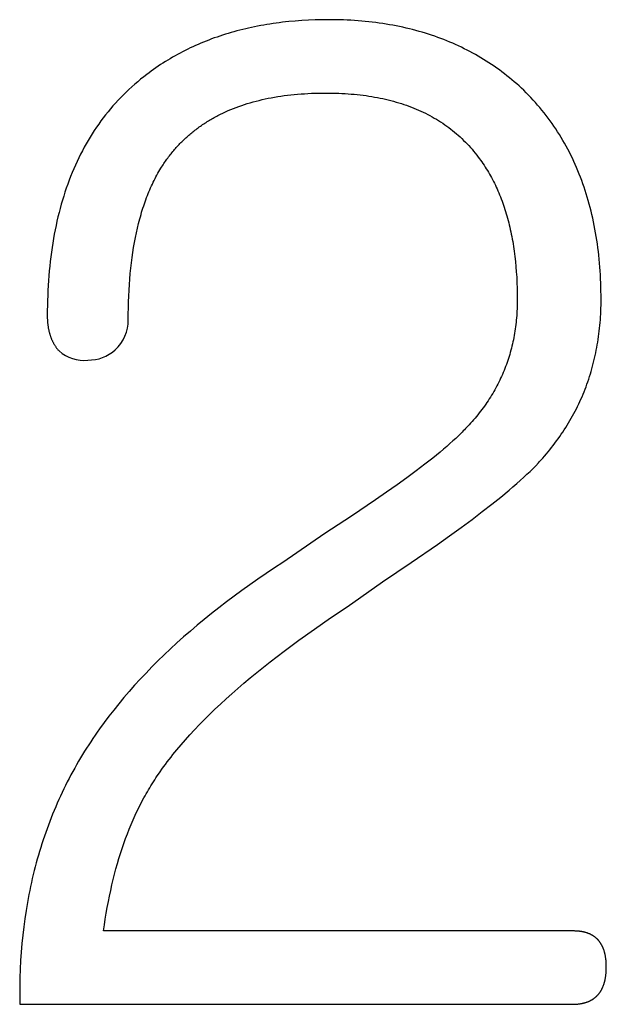
# Model space of a CAD drawing. Units: millimetres. Extents: x -363 to 828, y -791 to 429.
# Drawn here: x 79 to 125, y 352 to 429 of the extents above; entities that cross this region are included whole.
import ezdxf

# ---------------------------------------------------------------- set-up
doc = ezdxf.new("R2010")
doc.units = ezdxf.units.MM
doc.layers.add('DEFAULT', color=7, linetype='CONTINUOUS')

msp = doc.modelspace()

# ---------------------------------------------------------------- linework, layer by layer
at = {"layer": 'DEFAULT'}
for p, q in [((97.752, 428.754), (97.513, 428.709)), ((97.993, 428.797), (97.752, 428.754)), ((98.235, 428.838), (97.993, 428.797)), ((98.478, 428.877), (98.235, 428.838)), ((98.723, 428.914), (98.478, 428.877)), ((98.97, 428.949), (98.723, 428.914)), ((99.218, 428.981), (98.97, 428.949)), ((99.467, 429.012), (99.218, 428.981)), ((99.718, 429.04), (99.467, 429.012)), ((99.971, 429.067), (99.718, 429.04)), ((100.48, 429.113), (99.971, 429.067)), ((100.995, 429.151), (100.48, 429.113)), ((101.516, 429.18), (100.995, 429.151)), ((102.042, 429.201), (101.516, 429.18)), ((102.575, 429.214), (102.042, 429.201)), ((103.113, 429.218), (102.575, 429.214)), ((103.409, 429.217), (103.113, 429.218)), ((103.702, 429.213), (103.409, 429.217)), ((103.994, 429.206), (103.702, 429.213)), ((104.285, 429.196), (103.994, 429.206)), ((104.573, 429.184), (104.285, 429.196)), ((104.86, 429.169), (104.573, 429.184)), ((105.145, 429.152), (104.86, 429.169)), ((105.428, 429.131), (105.145, 429.152)), ((105.709, 429.108), (105.428, 429.131)), ((105.989, 429.082), (105.709, 429.108)), ((106.267, 429.054), (105.989, 429.082)), ((106.543, 429.023), (106.267, 429.054)), ((106.817, 428.989), (106.543, 429.023)), ((107.09, 428.952), (106.817, 428.989)), ((107.361, 428.913), (107.09, 428.952)), ((107.63, 428.871), (107.361, 428.913)), ((107.897, 428.826), (107.63, 428.871)), ((108.163, 428.778), (107.897, 428.826)), ((108.426, 428.728), (108.163, 428.778)), ((108.689, 428.675), (108.426, 428.728)), ((94.756, 428.002), (94.536, 427.929)), ((94.977, 428.072), (94.756, 428.002)), ((95.201, 428.141), (94.977, 428.072)), ((95.425, 428.207), (95.201, 428.141)), ((95.651, 428.271), (95.425, 428.207)), ((95.879, 428.333), (95.651, 428.271)), ((96.108, 428.393), (95.879, 428.333)), ((96.338, 428.451), (96.108, 428.393)), ((96.57, 428.507), (96.338, 428.451)), ((96.804, 428.56), (96.57, 428.507)), ((97.039, 428.612), (96.804, 428.56)), ((97.275, 428.661), (97.039, 428.612)), ((97.513, 428.709), (97.275, 428.661)), ((108.949, 428.619), (108.689, 428.675)), ((109.207, 428.561), (108.949, 428.619)), ((109.464, 428.5), (109.207, 428.561)), ((109.719, 428.436), (109.464, 428.5)), ((109.972, 428.37), (109.719, 428.436)), ((110.224, 428.3), (109.972, 428.37)), ((110.473, 428.228), (110.224, 428.3)), ((110.721, 428.154), (110.473, 428.228)), ((110.968, 428.076), (110.721, 428.154)), ((111.212, 427.996), (110.968, 428.076)), ((111.455, 427.914), (111.212, 427.996)), ((92.619, 427.181), (92.413, 427.087)), ((92.826, 427.272), (92.619, 427.181)), ((93.035, 427.362), (92.826, 427.272)), ((93.245, 427.449), (93.035, 427.362)), ((93.456, 427.534), (93.245, 427.449)), ((93.669, 427.617), (93.456, 427.534)), ((93.884, 427.699), (93.669, 427.617)), ((94.099, 427.777), (93.884, 427.699)), ((94.317, 427.854), (94.099, 427.777)), ((94.536, 427.929), (94.317, 427.854)), ((111.696, 427.828), (111.455, 427.914)), ((111.935, 427.74), (111.696, 427.828)), ((112.172, 427.649), (111.935, 427.74)), ((112.408, 427.555), (112.172, 427.649)), ((112.641, 427.459), (112.408, 427.555)), ((112.874, 427.36), (112.641, 427.459)), ((113.104, 427.258), (112.874, 427.36)), ((113.332, 427.153), (113.104, 427.258)), ((91.21, 426.481), (91.015, 426.373)), ((91.407, 426.587), (91.21, 426.481)), ((91.605, 426.691), (91.407, 426.587)), ((91.805, 426.793), (91.605, 426.691)), ((92.006, 426.893), (91.805, 426.793)), ((92.209, 426.991), (92.006, 426.893)), ((92.413, 427.087), (92.209, 426.991)), ((113.559, 427.046), (113.332, 427.153)), ((113.784, 426.936), (113.559, 427.046)), ((114.008, 426.823), (113.784, 426.936)), ((114.229, 426.708), (114.008, 426.823)), ((114.449, 426.59), (114.229, 426.708)), ((114.667, 426.469), (114.449, 426.59)), ((114.883, 426.346), (114.667, 426.469)), ((89.873, 425.678), (89.687, 425.555)), ((90.059, 425.799), (89.873, 425.678)), ((90.247, 425.918), (90.059, 425.799)), ((90.437, 426.035), (90.247, 425.918)), ((90.628, 426.149), (90.437, 426.035)), ((90.821, 426.262), (90.628, 426.149)), ((91.015, 426.373), (90.821, 426.262)), ((115.098, 426.219), (114.883, 426.346)), ((115.31, 426.09), (115.098, 426.219)), ((115.521, 425.959), (115.31, 426.09)), ((115.73, 425.824), (115.521, 425.959)), ((115.938, 425.687), (115.73, 425.824)), ((116.143, 425.547), (115.938, 425.687)), ((88.783, 424.908), (88.54, 424.72)), ((88.961, 425.041), (88.783, 424.908)), ((89.14, 425.173), (88.961, 425.041)), ((89.321, 425.302), (89.14, 425.173)), ((89.504, 425.43), (89.321, 425.302)), ((89.687, 425.555), (89.504, 425.43)), ((116.347, 425.405), (116.143, 425.547)), ((116.549, 425.26), (116.347, 425.405)), ((116.75, 425.112), (116.549, 425.26)), ((116.948, 424.961), (116.75, 425.112)), ((117.145, 424.807), (116.948, 424.961)), ((87.834, 424.135), (87.607, 423.933)), ((88.066, 424.333), (87.834, 424.135)), ((88.301, 424.528), (88.066, 424.333)), ((88.54, 424.72), (88.301, 424.528)), ((117.34, 424.651), (117.145, 424.807)), ((117.534, 424.492), (117.34, 424.651)), ((117.725, 424.331), (117.534, 424.492)), ((117.915, 424.167), (117.725, 424.331)), ((118.103, 424), (117.915, 424.167)), ((86.947, 423.307), (86.734, 423.091)), ((87.163, 423.519), (86.947, 423.307)), ((87.383, 423.728), (87.163, 423.519)), ((87.607, 423.933), (87.383, 423.728)), ((99.862, 423.27), (100.124, 423.3)), ((100.124, 423.3), (100.39, 423.328)), ((100.39, 423.328), (100.658, 423.352)), ((100.658, 423.352), (100.928, 423.374)), ((100.928, 423.374), (101.202, 423.393)), ((101.202, 423.393), (101.478, 423.409)), ((101.478, 423.409), (101.757, 423.422)), ((101.757, 423.422), (102.039, 423.432)), ((102.039, 423.432), (102.323, 423.439)), ((102.323, 423.439), (102.61, 423.444)), ((102.61, 423.444), (102.9, 423.445)), ((102.9, 423.445), (103.155, 423.444)), ((103.155, 423.444), (103.408, 423.44)), ((103.408, 423.44), (103.659, 423.434)), ((103.659, 423.434), (103.908, 423.425)), ((103.908, 423.425), (104.154, 423.414)), ((104.154, 423.414), (104.398, 423.401)), ((104.398, 423.401), (104.641, 423.385)), ((104.641, 423.385), (104.881, 423.366)), ((104.881, 423.366), (105.118, 423.345)), ((105.118, 423.345), (105.354, 423.322)), ((105.354, 423.322), (105.588, 423.296)), ((105.588, 423.296), (105.819, 423.268)), ((118.289, 423.83), (118.103, 424)), ((118.474, 423.658), (118.289, 423.83)), ((118.662, 423.47), (118.474, 423.658)), ((118.848, 423.28), (118.662, 423.47)), ((86.321, 422.65), (86.12, 422.424)), ((86.526, 422.872), (86.321, 422.65)), ((86.734, 423.091), (86.526, 422.872)), ((96.256, 422.468), (96.477, 422.541)), ((96.477, 422.541), (96.701, 422.612)), ((96.701, 422.612), (96.927, 422.68)), ((96.927, 422.68), (97.157, 422.745)), ((97.157, 422.745), (97.389, 422.807)), ((97.389, 422.807), (97.624, 422.867)), ((97.624, 422.867), (97.862, 422.923)), ((97.862, 422.923), (98.102, 422.977)), ((98.102, 422.977), (98.345, 423.027)), ((98.345, 423.027), (98.591, 423.075)), ((98.591, 423.075), (98.84, 423.12)), ((98.84, 423.12), (99.091, 423.162)), ((99.091, 423.162), (99.345, 423.201)), ((99.345, 423.201), (99.602, 423.237)), ((99.602, 423.237), (99.862, 423.27)), ((105.819, 423.268), (106.048, 423.237)), ((106.048, 423.237), (106.275, 423.204)), ((106.275, 423.204), (106.5, 423.168)), ((106.5, 423.168), (106.723, 423.13)), ((106.723, 423.13), (106.944, 423.089)), ((106.944, 423.089), (107.162, 423.046)), ((107.162, 423.046), (107.378, 423)), ((107.378, 423), (107.592, 422.952)), ((107.592, 422.952), (107.804, 422.902)), ((107.804, 422.902), (108.014, 422.849)), ((108.014, 422.849), (108.222, 422.793)), ((108.222, 422.793), (108.428, 422.735)), ((108.428, 422.735), (108.631, 422.675)), ((108.631, 422.675), (108.832, 422.612)), ((108.832, 422.612), (109.031, 422.547)), ((109.031, 422.547), (109.228, 422.479)), ((119.031, 423.088), (118.848, 423.28)), ((119.21, 422.894), (119.031, 423.088)), ((119.387, 422.698), (119.21, 422.894)), ((119.561, 422.499), (119.387, 422.698)), ((85.73, 421.961), (85.541, 421.725)), ((85.923, 422.194), (85.73, 421.961)), ((86.12, 422.424), (85.923, 422.194)), ((94.389, 421.674), (94.585, 421.774)), ((94.585, 421.774), (94.785, 421.871)), ((94.785, 421.871), (94.986, 421.965)), ((94.986, 421.965), (95.191, 422.056)), ((95.191, 422.056), (95.398, 422.144)), ((95.398, 422.144), (95.609, 422.229)), ((95.609, 422.229), (95.822, 422.312)), ((95.822, 422.312), (96.037, 422.391)), ((96.037, 422.391), (96.256, 422.468)), ((109.228, 422.479), (109.423, 422.409)), ((109.423, 422.409), (109.616, 422.336)), ((109.616, 422.336), (109.806, 422.261)), ((109.806, 422.261), (109.994, 422.184)), ((109.994, 422.184), (110.181, 422.104)), ((110.181, 422.104), (110.365, 422.021)), ((110.365, 422.021), (110.547, 421.936)), ((110.547, 421.936), (110.726, 421.849)), ((110.726, 421.849), (110.904, 421.759)), ((110.904, 421.759), (111.079, 421.666)), ((119.732, 422.298), (119.561, 422.499)), ((119.899, 422.095), (119.732, 422.298)), ((120.064, 421.89), (119.899, 422.095)), ((120.226, 421.682), (120.064, 421.89)), ((84.996, 420.995), (84.822, 420.745)), ((85.174, 421.242), (84.996, 420.995)), ((85.355, 421.485), (85.174, 421.242)), ((85.541, 421.725), (85.355, 421.485)), ((93.18, 420.955), (93.269, 421.015)), ((93.269, 421.015), (93.358, 421.074)), ((93.358, 421.074), (93.448, 421.132)), ((93.448, 421.132), (93.539, 421.189)), ((93.539, 421.189), (93.631, 421.246)), ((93.631, 421.246), (93.723, 421.302)), ((93.723, 421.302), (93.816, 421.357)), ((93.816, 421.357), (93.91, 421.412)), ((93.91, 421.412), (94.005, 421.466)), ((94.005, 421.466), (94.1, 421.519)), ((94.1, 421.519), (94.195, 421.571)), ((94.195, 421.571), (94.292, 421.623)), ((94.292, 421.623), (94.389, 421.674)), ((111.079, 421.666), (111.253, 421.572)), ((111.253, 421.572), (111.424, 421.474)), ((111.424, 421.474), (111.593, 421.374)), ((111.593, 421.374), (111.759, 421.272)), ((111.759, 421.272), (111.924, 421.168)), ((111.924, 421.168), (112.087, 421.06)), ((112.087, 421.06), (112.247, 420.951)), ((120.385, 421.473), (120.226, 421.682)), ((120.541, 421.261), (120.385, 421.473)), ((120.694, 421.047), (120.541, 421.261)), ((120.844, 420.83), (120.694, 421.047)), ((84.485, 420.234), (84.322, 419.973)), ((84.651, 420.491), (84.485, 420.234)), ((84.822, 420.745), (84.651, 420.491)), ((92.167, 420.183), (92.247, 420.252)), ((92.247, 420.252), (92.328, 420.319)), ((92.328, 420.319), (92.41, 420.386)), ((92.41, 420.386), (92.493, 420.452)), ((92.493, 420.452), (92.577, 420.518)), ((92.577, 420.518), (92.661, 420.582)), ((92.661, 420.582), (92.745, 420.646)), ((92.745, 420.646), (92.831, 420.709)), ((92.831, 420.709), (92.917, 420.772)), ((92.917, 420.772), (93.004, 420.834)), ((93.004, 420.834), (93.091, 420.895)), ((93.091, 420.895), (93.18, 420.955)), ((112.247, 420.951), (112.405, 420.839)), ((112.405, 420.839), (112.561, 420.724)), ((112.561, 420.724), (112.715, 420.607)), ((112.715, 420.607), (112.867, 420.488)), ((112.867, 420.488), (113.017, 420.366)), ((113.017, 420.366), (113.164, 420.241)), ((113.164, 420.241), (113.309, 420.114)), ((120.991, 420.612), (120.844, 420.83)), ((121.135, 420.391), (120.991, 420.612)), ((121.276, 420.168), (121.135, 420.391)), ((84.009, 419.442), (83.858, 419.171)), ((84.164, 419.709), (84.009, 419.442)), ((84.322, 419.973), (84.164, 419.709)), ((91.325, 419.384), (91.398, 419.46)), ((91.398, 419.46), (91.472, 419.536)), ((91.472, 419.536), (91.546, 419.611)), ((91.546, 419.611), (91.621, 419.685)), ((91.621, 419.685), (91.697, 419.758)), ((91.697, 419.758), (91.774, 419.831)), ((91.774, 419.831), (91.851, 419.903)), ((91.851, 419.903), (91.929, 419.974)), ((91.929, 419.974), (92.007, 420.044)), ((92.007, 420.044), (92.087, 420.114)), ((92.087, 420.114), (92.167, 420.183)), ((113.309, 420.114), (113.452, 419.985)), ((113.452, 419.985), (113.593, 419.853)), ((113.593, 419.853), (113.732, 419.719)), ((113.732, 419.719), (113.869, 419.582)), ((113.869, 419.582), (114.003, 419.443)), ((114.003, 419.443), (114.136, 419.301)), ((121.414, 419.943), (121.276, 420.168)), ((121.549, 419.715), (121.414, 419.943)), ((121.681, 419.486), (121.549, 419.715)), ((121.811, 419.254), (121.681, 419.486)), ((83.71, 418.896), (83.567, 418.618)), ((83.858, 419.171), (83.71, 418.896)), ((90.632, 418.582), (90.698, 418.665)), ((90.698, 418.665), (90.765, 418.748)), ((90.765, 418.748), (90.833, 418.83)), ((90.833, 418.83), (90.901, 418.911)), ((90.901, 418.911), (90.97, 418.992)), ((90.97, 418.992), (91.039, 419.072)), ((91.039, 419.072), (91.11, 419.151)), ((91.11, 419.151), (91.181, 419.229)), ((91.181, 419.229), (91.252, 419.307)), ((91.252, 419.307), (91.325, 419.384)), ((114.136, 419.301), (114.266, 419.157)), ((114.266, 419.157), (114.394, 419.011)), ((114.394, 419.011), (114.52, 418.862)), ((114.52, 418.862), (114.644, 418.71)), ((114.644, 418.71), (114.765, 418.556)), ((121.937, 419.02), (121.811, 419.254)), ((122.06, 418.783), (121.937, 419.02)), ((122.18, 418.545), (122.06, 418.783)), ((83.291, 418.052), (83.159, 417.764)), ((83.427, 418.337), (83.291, 418.052)), ((83.567, 418.618), (83.427, 418.337)), ((90.067, 417.798), (90.127, 417.888)), ((90.127, 417.888), (90.188, 417.977)), ((90.188, 417.977), (90.249, 418.066)), ((90.249, 418.066), (90.311, 418.154)), ((90.311, 418.154), (90.374, 418.241)), ((90.374, 418.241), (90.438, 418.327)), ((90.438, 418.327), (90.502, 418.413)), ((90.502, 418.413), (90.566, 418.498)), ((90.566, 418.498), (90.632, 418.582)), ((114.765, 418.556), (114.885, 418.4)), ((114.885, 418.4), (114.98, 418.274)), ((114.98, 418.274), (115.074, 418.146)), ((115.074, 418.146), (115.166, 418.017)), ((115.166, 418.017), (115.257, 417.886)), ((115.257, 417.886), (115.346, 417.753)), ((122.298, 418.304), (122.18, 418.545)), ((122.412, 418.061), (122.298, 418.304)), ((122.523, 417.816), (122.412, 418.061)), ((82.907, 417.177), (82.786, 416.879)), ((83.031, 417.472), (82.907, 417.177)), ((83.159, 417.764), (83.031, 417.472)), ((89.581, 416.986), (89.657, 417.123)), ((89.657, 417.123), (89.734, 417.258)), ((89.734, 417.258), (89.812, 417.392)), ((89.812, 417.392), (89.891, 417.524)), ((89.891, 417.524), (89.949, 417.616)), ((89.949, 417.616), (90.008, 417.707)), ((90.008, 417.707), (90.067, 417.798)), ((115.346, 417.753), (115.434, 417.619)), ((115.434, 417.619), (115.521, 417.484)), ((115.521, 417.484), (115.605, 417.346)), ((115.605, 417.346), (115.689, 417.208)), ((115.689, 417.208), (115.77, 417.068)), ((122.632, 417.569), (122.523, 417.816)), ((122.737, 417.319), (122.632, 417.569)), ((122.84, 417.067), (122.737, 417.319)), ((82.67, 416.577), (82.557, 416.271)), ((82.786, 416.879), (82.67, 416.577)), ((89.221, 416.275), (89.29, 416.421)), ((89.29, 416.421), (89.361, 416.565)), ((89.361, 416.565), (89.433, 416.707)), ((89.433, 416.707), (89.506, 416.847)), ((89.506, 416.847), (89.581, 416.986)), ((115.77, 417.068), (115.851, 416.926)), ((115.851, 416.926), (115.929, 416.782)), ((115.929, 416.782), (116.007, 416.637)), ((116.007, 416.637), (116.083, 416.491)), ((116.083, 416.491), (116.157, 416.343)), ((116.157, 416.343), (116.23, 416.193)), ((122.939, 416.813), (122.84, 417.067)), ((123.036, 416.557), (122.939, 416.813)), ((123.129, 416.299), (123.036, 416.557)), ((82.343, 415.65), (82.241, 415.334)), ((82.448, 415.962), (82.343, 415.65)), ((82.557, 416.271), (82.448, 415.962)), ((88.892, 415.52), (88.955, 415.675)), ((88.955, 415.675), (89.02, 415.828)), ((89.02, 415.828), (89.086, 415.978)), ((89.086, 415.978), (89.153, 416.128)), ((89.153, 416.128), (89.221, 416.275)), ((116.23, 416.193), (116.301, 416.042)), ((116.301, 416.042), (116.371, 415.89)), ((116.371, 415.89), (116.439, 415.735)), ((116.439, 415.735), (116.506, 415.58)), ((116.506, 415.58), (116.571, 415.422)), ((123.22, 416.038), (123.129, 416.299)), ((123.307, 415.775), (123.22, 416.038)), ((123.392, 415.51), (123.307, 415.775)), ((82.144, 415.014), (82.05, 414.691)), ((82.241, 415.334), (82.144, 415.014)), ((88.595, 414.722), (88.652, 414.885)), ((88.652, 414.885), (88.71, 415.047)), ((88.71, 415.047), (88.769, 415.206)), ((88.769, 415.206), (88.83, 415.364)), ((88.83, 415.364), (88.892, 415.52)), ((116.571, 415.422), (116.635, 415.263)), ((116.635, 415.263), (116.697, 415.103)), ((116.697, 415.103), (116.758, 414.941)), ((116.758, 414.941), (116.817, 414.777)), ((116.817, 414.777), (116.875, 414.612)), ((123.474, 415.243), (123.392, 415.51)), ((123.552, 414.973), (123.474, 415.243)), ((123.628, 414.701), (123.552, 414.973)), ((81.874, 414.035), (81.792, 413.702)), ((81.96, 414.365), (81.874, 414.035)), ((82.05, 414.691), (81.96, 414.365)), ((88.329, 413.88), (88.379, 414.052)), ((88.379, 414.052), (88.431, 414.222)), ((88.431, 414.222), (88.485, 414.391)), ((88.485, 414.391), (88.539, 414.557)), ((88.539, 414.557), (88.595, 414.722)), ((116.875, 414.612), (116.931, 414.445)), ((116.931, 414.445), (116.986, 414.277)), ((116.986, 414.277), (117.039, 414.107)), ((117.039, 414.107), (117.091, 413.936)), ((123.701, 414.428), (123.628, 414.701)), ((123.771, 414.151), (123.701, 414.428)), ((123.838, 413.873), (123.771, 414.151)), ((81.713, 413.366), (81.639, 413.025)), ((81.792, 413.702), (81.713, 413.366)), ((88.138, 413.176), (88.184, 413.355)), ((88.184, 413.355), (88.231, 413.532)), ((88.231, 413.532), (88.279, 413.707)), ((88.279, 413.707), (88.329, 413.88)), ((117.091, 413.936), (117.141, 413.763)), ((117.141, 413.763), (117.19, 413.588)), ((117.19, 413.588), (117.237, 413.412)), ((117.237, 413.412), (117.283, 413.235)), ((117.283, 413.235), (117.327, 413.055)), ((123.901, 413.592), (123.838, 413.873)), ((123.962, 413.31), (123.901, 413.592)), ((124.02, 413.025), (123.962, 413.31)), ((81.568, 412.682), (81.501, 412.335)), ((81.639, 413.025), (81.568, 412.682)), ((87.89, 412.066), (87.968, 412.443)), ((87.968, 412.443), (88.051, 412.813)), ((88.051, 412.813), (88.138, 413.176)), ((117.327, 413.055), (117.37, 412.875)), ((117.37, 412.875), (117.411, 412.692)), ((117.411, 412.692), (117.451, 412.509)), ((117.451, 412.509), (117.489, 412.323)), ((124.075, 412.737), (124.02, 413.025)), ((124.127, 412.448), (124.075, 412.737)), ((124.176, 412.156), (124.127, 412.448)), ((81.438, 411.984), (81.378, 411.63)), ((81.501, 412.335), (81.438, 411.984)), ((87.75, 411.292), (87.818, 411.682)), ((87.818, 411.682), (87.89, 412.066)), ((117.489, 412.323), (117.526, 412.136)), ((117.526, 412.136), (117.561, 411.948)), ((117.561, 411.948), (117.595, 411.758)), ((117.595, 411.758), (117.628, 411.566)), ((124.222, 411.862), (124.176, 412.156)), ((124.265, 411.566), (124.222, 411.862)), ((81.271, 410.912), (81.224, 410.548)), ((81.323, 411.273), (81.271, 410.912)), ((81.378, 411.63), (81.323, 411.273)), ((87.63, 410.489), (87.688, 410.894)), ((87.688, 410.894), (87.75, 411.292)), ((117.628, 411.566), (117.658, 411.373)), ((117.658, 411.373), (117.715, 410.982)), ((117.715, 410.982), (117.766, 410.585)), ((124.305, 411.268), (124.265, 411.566)), ((124.343, 410.968), (124.305, 411.268)), ((124.377, 410.665), (124.343, 410.968)), ((81.18, 410.18), (81.139, 409.809)), ((81.224, 410.548), (81.18, 410.18)), ((87.577, 410.078), (87.63, 410.489)), ((117.766, 410.585), (117.811, 410.181)), ((117.811, 410.181), (117.85, 409.771)), ((124.408, 410.36), (124.377, 410.665)), ((124.436, 410.053), (124.408, 410.36)), ((81.103, 409.434), (81.071, 409.056)), ((81.139, 409.809), (81.103, 409.434)), ((87.487, 409.233), (87.53, 409.659)), ((87.53, 409.659), (87.577, 410.078)), ((117.85, 409.771), (117.883, 409.355)), ((117.883, 409.355), (117.91, 408.933)), ((124.461, 409.743), (124.436, 410.053)), ((124.484, 409.432), (124.461, 409.743)), ((124.503, 409.118), (124.484, 409.432)), ((81.042, 408.674), (81.017, 408.289)), ((81.071, 409.056), (81.042, 408.674)), ((87.417, 408.361), (87.45, 408.801)), ((87.45, 408.801), (87.487, 409.233)), ((117.91, 408.933), (117.931, 408.505)), ((124.519, 408.802), (124.503, 409.118)), ((124.533, 408.484), (124.519, 408.802)), ((80.996, 407.901), (80.979, 407.509)), ((81.017, 408.289), (80.996, 407.901)), ((87.367, 407.461), (87.39, 407.915)), ((87.39, 407.915), (87.417, 408.361)), ((117.931, 408.505), (117.946, 408.07)), ((117.946, 408.07), (117.955, 407.629)), ((124.543, 408.163), (124.533, 408.484)), ((124.55, 407.84), (124.543, 408.163)), ((124.555, 407.516), (124.55, 407.84)), ((80.965, 407.113), (80.956, 406.714)), ((80.979, 407.509), (80.965, 407.113)), ((87.35, 407.001), (87.367, 407.461)), ((117.955, 407.629), (117.958, 407.182)), ((117.958, 407.182), (117.957, 406.999)), ((124.556, 407.189), (124.555, 407.516)), ((124.555, 406.957), (124.556, 407.189)), ((80.95, 406.312), (80.948, 405.906)), ((80.956, 406.714), (80.95, 406.312)), ((87.329, 406.059), (87.337, 406.533)), ((87.337, 406.533), (87.35, 407.001)), ((117.934, 406.276), (117.924, 406.097)), ((117.943, 406.455), (117.934, 406.276)), ((117.95, 406.636), (117.943, 406.455)), ((117.955, 406.817), (117.95, 406.636)), ((117.957, 406.999), (117.955, 406.817)), ((124.527, 406.044), (124.538, 406.271)), ((124.538, 406.271), (124.546, 406.499)), ((124.546, 406.499), (124.552, 406.728)), ((124.552, 406.728), (124.555, 406.957)), ((80.948, 405.906), (80.949, 405.798)), ((80.949, 405.798), (80.952, 405.691)), ((80.952, 405.691), (80.954, 405.638)), ((80.954, 405.638), (80.956, 405.585)), ((80.956, 405.585), (80.959, 405.533)), ((80.959, 405.533), (80.963, 405.481)), ((80.963, 405.481), (80.966, 405.429)), ((87.327, 405.578), (87.329, 406.059)), ((117.881, 405.566), (117.863, 405.391)), ((117.897, 405.742), (117.881, 405.566)), ((117.912, 405.919), (117.897, 405.742)), ((117.924, 406.097), (117.912, 405.919)), ((124.482, 405.37), (124.5, 405.593)), ((124.5, 405.593), (124.515, 405.818)), ((124.515, 405.818), (124.527, 406.044)), ((80.966, 405.429), (80.971, 405.378)), ((80.971, 405.378), (80.976, 405.327)), ((80.976, 405.327), (80.981, 405.277)), ((80.981, 405.277), (80.986, 405.227)), ((80.986, 405.227), (80.992, 405.177)), ((80.992, 405.177), (80.999, 405.127)), ((80.999, 405.127), (81.006, 405.078)), ((81.006, 405.078), (81.014, 405.03)), ((81.014, 405.03), (81.021, 404.981)), ((81.021, 404.981), (81.03, 404.933)), ((81.03, 404.933), (81.039, 404.885)), ((81.039, 404.885), (81.048, 404.838)), ((81.048, 404.838), (81.058, 404.791)), ((81.058, 404.791), (81.068, 404.744)), ((81.068, 404.744), (81.079, 404.698)), ((81.079, 404.698), (81.09, 404.652)), ((117.771, 404.698), (117.743, 404.527)), ((117.797, 404.87), (117.771, 404.698)), ((117.821, 405.042), (117.797, 404.87)), ((117.843, 405.216), (117.821, 405.042)), ((117.863, 405.391), (117.843, 405.216)), ((124.39, 404.486), (124.416, 404.705)), ((124.416, 404.705), (124.441, 404.926)), ((124.441, 404.926), (124.463, 405.147)), ((124.463, 405.147), (124.482, 405.37)), ((81.09, 404.652), (81.101, 404.607)), ((81.101, 404.607), (81.113, 404.561)), ((81.113, 404.561), (81.126, 404.517)), ((81.126, 404.517), (81.139, 404.472)), ((81.139, 404.472), (81.152, 404.428)), ((81.152, 404.428), (81.166, 404.384)), ((81.166, 404.384), (81.18, 404.341)), ((81.18, 404.341), (81.195, 404.297)), ((81.195, 404.297), (81.21, 404.255)), ((81.21, 404.255), (81.226, 404.212)), ((81.226, 404.212), (81.242, 404.17)), ((81.242, 404.17), (81.258, 404.129)), ((81.258, 404.129), (81.275, 404.087)), ((81.275, 404.087), (81.293, 404.046)), ((81.293, 404.046), (81.311, 404.006)), ((81.311, 404.006), (81.329, 403.965)), ((81.329, 403.965), (81.348, 403.925)), ((81.348, 403.925), (81.367, 403.886)), ((117.649, 404.019), (117.613, 403.851)), ((117.682, 404.187), (117.649, 404.019)), ((117.714, 404.357), (117.682, 404.187)), ((117.743, 404.527), (117.714, 404.357)), ((124.296, 403.834), (124.329, 404.05)), ((124.329, 404.05), (124.361, 404.267)), ((124.361, 404.267), (124.39, 404.486)), ((81.367, 403.886), (81.387, 403.846)), ((81.387, 403.846), (81.407, 403.808)), ((81.407, 403.808), (81.427, 403.769)), ((81.427, 403.769), (81.448, 403.731)), ((81.448, 403.731), (81.47, 403.693)), ((81.47, 403.693), (81.492, 403.656)), ((81.492, 403.656), (81.514, 403.618)), ((81.514, 403.618), (81.537, 403.582)), ((81.537, 403.582), (81.561, 403.545)), ((81.561, 403.545), (81.584, 403.509)), ((81.584, 403.509), (81.609, 403.473)), ((81.609, 403.473), (81.633, 403.438)), ((81.633, 403.438), (81.658, 403.403)), ((81.658, 403.403), (81.684, 403.368)), ((81.684, 403.368), (81.71, 403.334)), ((81.71, 403.334), (81.737, 403.3)), ((81.737, 403.3), (81.764, 403.267)), ((81.764, 403.267), (81.791, 403.233)), ((81.791, 403.233), (81.819, 403.2)), ((81.819, 403.2), (81.847, 403.168)), ((81.847, 403.168), (81.876, 403.136)), ((117.452, 403.189), (117.408, 403.026)), ((117.495, 403.354), (117.452, 403.189)), ((117.537, 403.519), (117.495, 403.354)), ((117.576, 403.685), (117.537, 403.519)), ((117.613, 403.851), (117.576, 403.685)), ((124.138, 402.979), (124.181, 403.191)), ((124.181, 403.191), (124.222, 403.404)), ((124.222, 403.404), (124.26, 403.619)), ((124.26, 403.619), (124.296, 403.834)), ((117.209, 402.381), (117.154, 402.222)), ((117.261, 402.541), (117.209, 402.381)), ((117.312, 402.702), (117.261, 402.541)), ((117.361, 402.864), (117.312, 402.702)), ((117.408, 403.026), (117.361, 402.864)), ((123.996, 402.349), (124.046, 402.558)), ((124.046, 402.558), (124.093, 402.768)), ((124.093, 402.768), (124.138, 402.979)), ((116.917, 401.595), (116.853, 401.44)), ((116.979, 401.75), (116.917, 401.595)), ((117.039, 401.907), (116.979, 401.75)), ((117.098, 402.064), (117.039, 401.907)), ((117.154, 402.222), (117.098, 402.064)), ((123.774, 401.524), (123.833, 401.729)), ((123.833, 401.729), (123.889, 401.935)), ((123.889, 401.935), (123.944, 402.141)), ((123.944, 402.141), (123.996, 402.349)), ((116.577, 400.829), (116.504, 400.679)), ((116.649, 400.981), (116.577, 400.829)), ((116.719, 401.133), (116.649, 400.981)), ((116.787, 401.286), (116.719, 401.133)), ((116.853, 401.44), (116.787, 401.286)), ((123.514, 400.716), (123.583, 400.917)), ((123.583, 400.917), (123.649, 401.118)), ((123.649, 401.118), (123.712, 401.321)), ((123.712, 401.321), (123.774, 401.524)), ((116.19, 400.086), (116.107, 399.939)), ((116.271, 400.233), (116.19, 400.086)), ((116.351, 400.381), (116.271, 400.233)), ((116.428, 400.529), (116.351, 400.381)), ((116.504, 400.679), (116.428, 400.529)), ((123.218, 399.925), (123.296, 400.121)), ((123.296, 400.121), (123.371, 400.318)), ((123.371, 400.318), (123.444, 400.517)), ((123.444, 400.517), (123.514, 400.716)), ((115.755, 399.363), (115.662, 399.221)), ((115.846, 399.506), (115.755, 399.363)), ((115.935, 399.65), (115.846, 399.506)), ((116.022, 399.794), (115.935, 399.65)), ((116.107, 399.939), (116.022, 399.794)), ((122.885, 399.15), (122.971, 399.342)), ((122.971, 399.342), (123.056, 399.535)), ((123.056, 399.535), (123.138, 399.73)), ((123.138, 399.73), (123.218, 399.925)), ((115.169, 398.524), (115.065, 398.388)), ((115.272, 398.662), (115.169, 398.524)), ((115.372, 398.801), (115.272, 398.662)), ((115.471, 398.94), (115.372, 398.801)), ((115.567, 399.08), (115.471, 398.94)), ((115.662, 399.221), (115.567, 399.08)), ((122.514, 398.393), (122.61, 398.581)), ((122.61, 398.581), (122.704, 398.769)), ((122.704, 398.769), (122.795, 398.959)), ((122.795, 398.959), (122.885, 399.15)), ((114.515, 397.716), (114.4, 397.585)), ((114.629, 397.849), (114.515, 397.716)), ((114.741, 397.982), (114.629, 397.849)), ((114.851, 398.117), (114.741, 397.982)), ((114.959, 398.252), (114.851, 398.117)), ((115.065, 398.388), (114.959, 398.252)), ((122.106, 397.652), (122.212, 397.836)), ((122.212, 397.836), (122.315, 398.02)), ((122.315, 398.02), (122.416, 398.206)), ((122.416, 398.206), (122.514, 398.393)), ((113.88, 397.018), (113.795, 396.928)), ((113.962, 397.107), (113.88, 397.018)), ((114.041, 397.195), (113.962, 397.107)), ((114.162, 397.324), (114.041, 397.195)), ((114.282, 397.454), (114.162, 397.324)), ((114.4, 397.585), (114.282, 397.454)), ((121.662, 396.928), (121.777, 397.108)), ((121.777, 397.108), (121.889, 397.288)), ((121.889, 397.288), (121.999, 397.469)), ((121.999, 397.469), (122.106, 397.652)), ((113.114, 396.255), (112.892, 396.05)), ((113.324, 396.454), (113.114, 396.255)), ((113.522, 396.648), (113.324, 396.454)), ((113.616, 396.742), (113.522, 396.648)), ((113.707, 396.836), (113.616, 396.742)), ((113.795, 396.928), (113.707, 396.836)), ((121.054, 396.047), (121.18, 396.221)), ((121.18, 396.221), (121.304, 396.396)), ((121.304, 396.396), (121.426, 396.573)), ((121.426, 396.573), (121.545, 396.75)), ((121.545, 396.75), (121.662, 396.928)), ((112.152, 395.402), (111.88, 395.175)), ((112.411, 395.624), (112.152, 395.402)), ((112.657, 395.84), (112.411, 395.624)), ((112.892, 396.05), (112.657, 395.84)), ((120.526, 395.361), (120.662, 395.531)), ((120.662, 395.531), (120.795, 395.702)), ((120.795, 395.702), (120.926, 395.874)), ((120.926, 395.874), (121.054, 396.047)), ((111.301, 394.703), (110.672, 394.209)), ((111.597, 394.942), (111.301, 394.703)), ((111.88, 395.175), (111.597, 394.942)), ((119.814, 394.527), (119.961, 394.692)), ((119.961, 394.692), (120.106, 394.858)), ((120.106, 394.858), (120.248, 395.024)), ((120.248, 395.024), (120.388, 395.192)), ((120.388, 395.192), (120.526, 395.361)), ((110.672, 394.209), (109.994, 393.693)), ((118.965, 393.656), (119.196, 393.883)), ((119.196, 393.883), (119.415, 394.103)), ((119.415, 394.103), (119.621, 394.318)), ((119.621, 394.318), (119.719, 394.424)), ((119.719, 394.424), (119.814, 394.527)), ((109.268, 393.154), (108.492, 392.593)), ((109.994, 393.693), (109.268, 393.154)), ((118.195, 392.942), (118.465, 393.186)), ((118.465, 393.186), (118.721, 393.424)), ((118.721, 393.424), (118.965, 393.656)), ((108.492, 392.593), (107.666, 392.009)), ((117.311, 392.175), (117.619, 392.436)), ((117.619, 392.436), (117.913, 392.692)), ((117.913, 392.692), (118.195, 392.942)), ((107.666, 392.009), (106.792, 391.403)), ((115.955, 391.071), (116.658, 391.635)), ((116.658, 391.635), (117.311, 392.175)), ((106.792, 391.403), (104.896, 390.124)), ((115.201, 390.484), (115.955, 391.071)), ((104.896, 390.124), (102.804, 388.754)), ((114.396, 389.874), (115.201, 390.484)), ((112.633, 388.584), (113.54, 389.241)), ((113.54, 389.241), (114.396, 389.874)), ((102.804, 388.754), (99.505, 386.486)), ((111.676, 387.905), (112.633, 388.584)), ((109.61, 386.475), (111.676, 387.905)), ((99.505, 386.486), (98.834, 386.048)), ((107.34, 384.953), (109.61, 386.475)), ((98.175, 385.607), (97.527, 385.164)), ((98.834, 386.048), (98.175, 385.607)), ((96.89, 384.719), (96.266, 384.272)), ((97.527, 385.164), (96.89, 384.719)), ((104.556, 382.994), (107.34, 384.953)), ((95.652, 383.822), (95.05, 383.371)), ((96.266, 384.272), (95.652, 383.822)), ((95.05, 383.371), (94.46, 382.917)), ((103.242, 382.11), (104.556, 382.994)), ((93.881, 382.46), (93.313, 382.002)), ((94.46, 382.917), (93.881, 382.46)), ((92.757, 381.541), (92.213, 381.079)), ((93.313, 382.002), (92.757, 381.541)), ((101.979, 381.235), (103.242, 382.11)), ((92.213, 381.079), (91.68, 380.614)), ((100.768, 380.367), (101.979, 381.235)), ((91.158, 380.146), (90.648, 379.677)), ((91.68, 380.614), (91.158, 380.146)), ((99.608, 379.508), (100.768, 380.367)), ((90.149, 379.205), (89.662, 378.731)), ((90.648, 379.677), (90.149, 379.205)), ((99.047, 379.081), (99.608, 379.508)), ((89.662, 378.731), (89.186, 378.255)), ((97.965, 378.233), (98.5, 378.656)), ((98.5, 378.656), (99.047, 379.081)), ((88.722, 377.777), (88.269, 377.296)), ((89.186, 378.255), (88.722, 377.777)), ((96.934, 377.394), (97.443, 377.813)), ((97.443, 377.813), (97.965, 378.233)), ((87.828, 376.814), (87.398, 376.329)), ((88.269, 377.296), (87.828, 376.814)), ((95.955, 376.562), (96.438, 376.977)), ((96.438, 376.977), (96.934, 377.394)), ((87.398, 376.329), (86.98, 375.842)), ((95.027, 375.739), (95.484, 376.15)), ((95.484, 376.15), (95.955, 376.562)), ((86.573, 375.352), (86.178, 374.861)), ((86.98, 375.842), (86.573, 375.352)), ((94.15, 374.923), (94.582, 375.33)), ((94.582, 375.33), (95.027, 375.739)), ((86.178, 374.861), (85.794, 374.367)), ((93.326, 374.116), (93.732, 374.518)), ((93.732, 374.518), (94.15, 374.923)), ((85.421, 373.871), (85.061, 373.372)), ((85.794, 374.367), (85.421, 373.871)), ((92.552, 373.316), (92.933, 373.715)), ((92.933, 373.715), (93.326, 374.116)), ((84.884, 373.123), (84.711, 372.872)), ((85.061, 373.372), (84.884, 373.123)), ((91.831, 372.525), (92.185, 372.919)), ((92.185, 372.919), (92.552, 373.316)), ((84.373, 372.369), (84.208, 372.117)), ((84.541, 372.621), (84.373, 372.369)), ((84.711, 372.872), (84.541, 372.621)), ((91.161, 371.741), (91.489, 372.132)), ((91.489, 372.132), (91.831, 372.525)), ((83.732, 371.357), (83.572, 371.093)), ((83.888, 371.611), (83.732, 371.357)), ((84.047, 371.864), (83.888, 371.611)), ((84.208, 372.117), (84.047, 371.864)), ((90.692, 371.159), (90.845, 371.352)), ((90.845, 371.352), (91.001, 371.547)), ((91.001, 371.547), (91.161, 371.741)), ((83.415, 370.827), (83.26, 370.559)), ((83.572, 371.093), (83.415, 370.827)), ((90.112, 370.389), (90.252, 370.581)), ((90.252, 370.581), (90.396, 370.773)), ((90.396, 370.773), (90.542, 370.966)), ((90.542, 370.966), (90.692, 371.159)), ((82.959, 370.021), (82.812, 369.749)), ((83.108, 370.291), (82.959, 370.021)), ((83.26, 370.559), (83.108, 370.291)), ((89.608, 369.669), (89.711, 369.817)), ((89.711, 369.817), (89.841, 370.008)), ((89.841, 370.008), (89.975, 370.198)), ((89.975, 370.198), (90.112, 370.389)), ((82.527, 369.202), (82.388, 368.927)), ((82.668, 369.476), (82.527, 369.202)), ((82.812, 369.749), (82.668, 369.476)), ((89.112, 368.904), (89.209, 369.06)), ((89.209, 369.06), (89.307, 369.214)), ((89.307, 369.214), (89.407, 369.367)), ((89.407, 369.367), (89.507, 369.519)), ((89.507, 369.519), (89.608, 369.669)), ((82.118, 368.372), (81.987, 368.092)), ((82.252, 368.65), (82.118, 368.372)), ((82.388, 368.927), (82.252, 368.65)), ((88.644, 368.104), (88.735, 368.267)), ((88.735, 368.267), (88.828, 368.428)), ((88.828, 368.428), (88.922, 368.588)), ((88.922, 368.588), (89.016, 368.747)), ((89.016, 368.747), (89.112, 368.904)), ((81.733, 367.529), (81.61, 367.246)), ((81.859, 367.811), (81.733, 367.529)), ((81.987, 368.092), (81.859, 367.811)), ((88.203, 367.269), (88.376, 367.608)), ((88.376, 367.608), (88.554, 367.94)), ((88.554, 367.94), (88.644, 368.104)), ((81.489, 366.961), (81.371, 366.674)), ((81.61, 367.246), (81.489, 366.961)), ((87.871, 366.576), (88.035, 366.926)), ((88.035, 366.926), (88.203, 367.269)), ((81.144, 366.098), (81.033, 365.807)), ((81.256, 366.387), (81.144, 366.098)), ((81.371, 366.674), (81.256, 366.387)), ((87.556, 365.86), (87.711, 366.221)), ((87.711, 366.221), (87.871, 366.576)), ((80.821, 365.223), (80.719, 364.928)), ((80.926, 365.516), (80.821, 365.223)), ((81.033, 365.807), (80.926, 365.516)), ((87.259, 365.122), (87.405, 365.494)), ((87.405, 365.494), (87.556, 365.86)), ((80.619, 364.632), (80.523, 364.335)), ((80.719, 364.928), (80.619, 364.632)), ((86.979, 364.362), (87.117, 364.745)), ((87.117, 364.745), (87.259, 365.122)), ((80.336, 363.737), (80.247, 363.436)), ((80.428, 364.037), (80.336, 363.737)), ((80.523, 364.335), (80.428, 364.037)), ((86.717, 363.578), (86.846, 363.973)), ((86.846, 363.973), (86.979, 364.362)), ((80.077, 362.829), (79.996, 362.524)), ((80.161, 363.133), (80.077, 362.829)), ((80.247, 363.436), (80.161, 363.133)), ((86.473, 362.773), (86.593, 363.178)), ((86.593, 363.178), (86.717, 363.578)), ((79.917, 362.218), (79.841, 361.91)), ((79.996, 362.524), (79.917, 362.218)), ((86.247, 361.944), (86.358, 362.361)), ((86.358, 362.361), (86.473, 362.773)), ((79.697, 361.29), (79.629, 360.978)), ((79.768, 361.6), (79.697, 361.29)), ((79.841, 361.91), (79.768, 361.6)), ((86.038, 361.094), (86.14, 361.522)), ((86.14, 361.522), (86.247, 361.944)), ((79.563, 360.664), (79.5, 360.35)), ((79.629, 360.978), (79.563, 360.664)), ((85.847, 360.22), (85.941, 360.66)), ((85.941, 360.66), (86.038, 361.094)), ((79.44, 360.034), (79.382, 359.716)), ((79.5, 360.35), (79.44, 360.034)), ((85.674, 359.325), (85.759, 359.775)), ((85.759, 359.775), (85.847, 360.22)), ((79.275, 359.077), (79.178, 358.433)), ((79.382, 359.716), (79.275, 359.077)), ((85.594, 358.868), (85.674, 359.325)), ((79.178, 358.433), (79.091, 357.783)), ((85.448, 357.939), (85.519, 358.406)), ((85.519, 358.406), (85.594, 358.868)), ((79.091, 357.783), (79.015, 357.128)), ((85.381, 357.466), (85.448, 357.939)), ((122.391, 357.466), (85.381, 357.466)), ((122.432, 357.465), (122.391, 357.466)), ((122.471, 357.465), (122.432, 357.465)), ((122.511, 357.464), (122.471, 357.465)), ((122.55, 357.463), (122.511, 357.464)), ((122.589, 357.461), (122.55, 357.463)), ((122.627, 357.459), (122.589, 357.461)), ((122.666, 357.457), (122.627, 357.459)), ((122.703, 357.454), (122.666, 357.457)), ((122.741, 357.452), (122.703, 357.454)), ((122.778, 357.448), (122.741, 357.452)), ((122.815, 357.445), (122.778, 357.448)), ((122.852, 357.441), (122.815, 357.445)), ((122.888, 357.436), (122.852, 357.441)), ((122.924, 357.432), (122.888, 357.436)), ((122.96, 357.427), (122.924, 357.432)), ((122.995, 357.421), (122.96, 357.427)), ((123.031, 357.416), (122.995, 357.421)), ((123.065, 357.41), (123.031, 357.416)), ((123.1, 357.403), (123.065, 357.41)), ((123.134, 357.396), (123.1, 357.403)), ((123.168, 357.389), (123.134, 357.396)), ((79.015, 357.128), (78.949, 356.468)), ((123.201, 357.382), (123.168, 357.389)), ((123.234, 357.374), (123.201, 357.382)), ((123.267, 357.366), (123.234, 357.374)), ((123.3, 357.357), (123.267, 357.366)), ((123.332, 357.349), (123.3, 357.357)), ((123.364, 357.339), (123.332, 357.349)), ((123.396, 357.33), (123.364, 357.339)), ((123.427, 357.32), (123.396, 357.33)), ((123.458, 357.31), (123.427, 357.32)), ((123.489, 357.299), (123.458, 357.31)), ((123.519, 357.288), (123.489, 357.299)), ((123.549, 357.277), (123.519, 357.288)), ((123.579, 357.266), (123.549, 357.277)), ((123.608, 357.254), (123.579, 357.266)), ((123.637, 357.241), (123.608, 357.254)), ((123.666, 357.229), (123.637, 357.241)), ((123.695, 357.216), (123.666, 357.229)), ((123.723, 357.202), (123.695, 357.216)), ((123.751, 357.189), (123.723, 357.202)), ((123.778, 357.175), (123.751, 357.189)), ((123.805, 357.16), (123.778, 357.175)), ((123.832, 357.146), (123.805, 357.16)), ((123.859, 357.131), (123.832, 357.146)), ((123.885, 357.115), (123.859, 357.131)), ((123.911, 357.099), (123.885, 357.115)), ((123.937, 357.083), (123.911, 357.099)), ((123.962, 357.067), (123.937, 357.083)), ((123.987, 357.05), (123.962, 357.067)), ((124.012, 357.033), (123.987, 357.05)), ((124.036, 357.016), (124.012, 357.033)), ((124.06, 356.998), (124.036, 357.016)), ((124.084, 356.98), (124.06, 356.998)), ((124.107, 356.961), (124.084, 356.98)), ((124.13, 356.942), (124.107, 356.961)), ((124.153, 356.923), (124.13, 356.942)), ((124.176, 356.903), (124.153, 356.923)), ((124.198, 356.883), (124.176, 356.903)), ((124.22, 356.863), (124.198, 356.883)), ((124.241, 356.843), (124.22, 356.863)), ((124.263, 356.822), (124.241, 356.843)), ((124.283, 356.8), (124.263, 356.822)), ((124.304, 356.779), (124.283, 356.8)), ((124.324, 356.757), (124.304, 356.779)), ((124.344, 356.734), (124.324, 356.757)), ((124.364, 356.712), (124.344, 356.734)), ((124.383, 356.689), (124.364, 356.712)), ((124.402, 356.665), (124.383, 356.689)), ((124.421, 356.642), (124.402, 356.665)), ((124.44, 356.618), (124.421, 356.642)), ((78.949, 356.468), (78.894, 355.802)), ((124.458, 356.593), (124.44, 356.618)), ((124.475, 356.569), (124.458, 356.593)), ((124.493, 356.543), (124.475, 356.569)), ((124.51, 356.518), (124.493, 356.543)), ((124.527, 356.492), (124.51, 356.518)), ((124.543, 356.466), (124.527, 356.492)), ((124.56, 356.44), (124.543, 356.466)), ((124.575, 356.413), (124.56, 356.44)), ((124.591, 356.386), (124.575, 356.413)), ((124.606, 356.358), (124.591, 356.386)), ((124.621, 356.33), (124.606, 356.358)), ((124.636, 356.302), (124.621, 356.33)), ((124.65, 356.274), (124.636, 356.302)), ((124.664, 356.245), (124.65, 356.274)), ((124.678, 356.215), (124.664, 356.245)), ((124.691, 356.186), (124.678, 356.215)), ((124.704, 356.156), (124.691, 356.186)), ((124.717, 356.126), (124.704, 356.156)), ((124.729, 356.095), (124.717, 356.126)), ((124.742, 356.064), (124.729, 356.095)), ((124.753, 356.033), (124.742, 356.064)), ((124.765, 356.001), (124.753, 356.033)), ((124.776, 355.969), (124.765, 356.001)), ((124.787, 355.937), (124.776, 355.969)), ((124.797, 355.904), (124.787, 355.937)), ((124.808, 355.871), (124.797, 355.904)), ((124.818, 355.837), (124.808, 355.871)), ((78.85, 355.13), (78.815, 354.454)), ((78.894, 355.802), (78.85, 355.13)), ((124.827, 355.804), (124.818, 355.837)), ((124.836, 355.77), (124.827, 355.804)), ((124.845, 355.735), (124.836, 355.77)), ((124.854, 355.7), (124.845, 355.735)), ((124.862, 355.665), (124.854, 355.7)), ((124.87, 355.63), (124.862, 355.665)), ((124.878, 355.594), (124.87, 355.63)), ((124.886, 355.558), (124.878, 355.594)), ((124.893, 355.521), (124.886, 355.558)), ((124.899, 355.484), (124.893, 355.521)), ((124.906, 355.447), (124.899, 355.484)), ((124.912, 355.41), (124.906, 355.447)), ((124.918, 355.372), (124.912, 355.41)), ((124.923, 355.334), (124.918, 355.372)), ((124.928, 355.295), (124.923, 355.334)), ((124.933, 355.256), (124.928, 355.295)), ((124.938, 355.217), (124.933, 355.256)), ((124.946, 355.137), (124.938, 355.217)), ((124.953, 355.056), (124.946, 355.137)), ((78.815, 354.454), (78.792, 353.771)), ((124.959, 354.974), (124.953, 355.056)), ((124.958, 354.275), (124.963, 354.362)), ((124.963, 354.89), (124.959, 354.974)), ((124.966, 354.805), (124.963, 354.89)), ((124.963, 354.362), (124.966, 354.45)), ((124.968, 354.718), (124.966, 354.805)), ((124.966, 354.45), (124.968, 354.539)), ((124.969, 354.631), (124.968, 354.718)), ((124.968, 354.539), (124.969, 354.631)), ((78.792, 353.771), (78.778, 353.084)), ((124.84, 353.486), (124.849, 353.522)), ((124.849, 353.522), (124.858, 353.558)), ((124.858, 353.558), (124.866, 353.595)), ((124.866, 353.595), (124.874, 353.632)), ((124.874, 353.632), (124.882, 353.669)), ((124.882, 353.669), (124.89, 353.707)), ((124.89, 353.707), (124.897, 353.746)), ((124.897, 353.746), (124.903, 353.784)), ((124.903, 353.784), (124.91, 353.823)), ((124.91, 353.823), (124.916, 353.862)), ((124.916, 353.862), (124.921, 353.902)), ((124.921, 353.902), (124.927, 353.942)), ((124.927, 353.942), (124.932, 353.982)), ((124.932, 353.982), (124.937, 354.023)), ((124.937, 354.023), (124.941, 354.064)), ((124.941, 354.064), (124.945, 354.105)), ((124.945, 354.105), (124.952, 354.189)), ((124.952, 354.189), (124.958, 354.275)), ((78.778, 353.084), (78.775, 352.391)), ((124.526, 352.728), (124.543, 352.756)), ((124.543, 352.756), (124.56, 352.783)), ((124.56, 352.783), (124.576, 352.812)), ((124.576, 352.812), (124.592, 352.84)), ((124.592, 352.84), (124.607, 352.869)), ((124.607, 352.869), (124.623, 352.898)), ((124.623, 352.898), (124.637, 352.928)), ((124.637, 352.928), (124.652, 352.958)), ((124.652, 352.958), (124.666, 352.988)), ((124.666, 352.988), (124.68, 353.019)), ((124.68, 353.019), (124.694, 353.05)), ((124.694, 353.05), (124.707, 353.081)), ((124.707, 353.081), (124.72, 353.113)), ((124.72, 353.113), (124.732, 353.145)), ((124.732, 353.145), (124.745, 353.177)), ((124.745, 353.177), (124.757, 353.21)), ((124.757, 353.21), (124.768, 353.243)), ((124.768, 353.243), (124.78, 353.277)), ((124.78, 353.277), (124.791, 353.311)), ((124.791, 353.311), (124.801, 353.345)), ((124.801, 353.345), (124.811, 353.38)), ((124.811, 353.38), (124.821, 353.415)), ((124.821, 353.415), (124.831, 353.45)), ((124.831, 353.45), (124.84, 353.486)), ((78.775, 352.391), (78.783, 351.692)), ((123.673, 351.965), (123.702, 351.979)), ((123.702, 351.979), (123.73, 351.994)), ((123.73, 351.994), (123.759, 352.009)), ((123.759, 352.009), (123.787, 352.024)), ((123.787, 352.024), (123.814, 352.04)), ((123.814, 352.04), (123.842, 352.056)), ((123.842, 352.056), (123.869, 352.072)), ((123.869, 352.072), (123.895, 352.089)), ((123.895, 352.089), (123.922, 352.106)), ((123.922, 352.106), (123.948, 352.123)), ((123.948, 352.123), (123.973, 352.141)), ((123.973, 352.141), (123.999, 352.159)), ((123.999, 352.159), (124.024, 352.177)), ((124.024, 352.177), (124.048, 352.196)), ((124.048, 352.196), (124.073, 352.215)), ((124.073, 352.215), (124.097, 352.235)), ((124.097, 352.235), (124.121, 352.255)), ((124.121, 352.255), (124.144, 352.275)), ((124.144, 352.275), (124.167, 352.296)), ((124.167, 352.296), (124.19, 352.317)), ((124.19, 352.317), (124.212, 352.338)), ((124.212, 352.338), (124.234, 352.36)), ((124.234, 352.36), (124.256, 352.382)), ((124.256, 352.382), (124.278, 352.404)), ((124.278, 352.404), (124.299, 352.427)), ((124.299, 352.427), (124.319, 352.45)), ((124.319, 352.45), (124.34, 352.474)), ((124.34, 352.474), (124.36, 352.497)), ((124.36, 352.497), (124.38, 352.522)), ((124.38, 352.522), (124.399, 352.546)), ((124.399, 352.546), (124.418, 352.571)), ((124.418, 352.571), (124.437, 352.596)), ((124.437, 352.596), (124.456, 352.622)), ((124.456, 352.622), (124.474, 352.648)), ((124.474, 352.648), (124.492, 352.674)), ((124.492, 352.674), (124.509, 352.701)), ((124.509, 352.701), (124.526, 352.728)), ((78.783, 351.692), (122.288, 351.692)), ((122.288, 351.692), (122.371, 351.693)), ((122.371, 351.693), (122.412, 351.694)), ((122.412, 351.694), (122.453, 351.695)), ((122.453, 351.695), (122.494, 351.697)), ((122.494, 351.697), (122.534, 351.699)), ((122.534, 351.699), (122.573, 351.701)), ((122.573, 351.701), (122.613, 351.704)), ((122.613, 351.704), (122.652, 351.707)), ((122.652, 351.707), (122.691, 351.71)), ((122.691, 351.71), (122.729, 351.714)), ((122.729, 351.714), (122.767, 351.718)), ((122.767, 351.718), (122.805, 351.723)), ((122.805, 351.723), (122.843, 351.728)), ((122.843, 351.728), (122.88, 351.733)), ((122.88, 351.733), (122.917, 351.738)), ((122.917, 351.738), (122.953, 351.744)), ((122.953, 351.744), (122.989, 351.75)), ((122.989, 351.75), (123.025, 351.757)), ((123.025, 351.757), (123.06, 351.764)), ((123.06, 351.764), (123.096, 351.771)), ((123.096, 351.771), (123.131, 351.779)), ((123.131, 351.779), (123.165, 351.787)), ((123.165, 351.787), (123.199, 351.796)), ((123.199, 351.796), (123.233, 351.804)), ((123.233, 351.804), (123.267, 351.814)), ((123.267, 351.814), (123.3, 351.823)), ((123.3, 351.823), (123.333, 351.833)), ((123.333, 351.833), (123.365, 351.843)), ((123.365, 351.843), (123.398, 351.854)), ((123.398, 351.854), (123.429, 351.865)), ((123.429, 351.865), (123.461, 351.876)), ((123.461, 351.876), (123.492, 351.888)), ((123.492, 351.888), (123.523, 351.9)), ((123.523, 351.9), (123.554, 351.912)), ((123.554, 351.912), (123.584, 351.925)), ((123.584, 351.925), (123.614, 351.938)), ((123.614, 351.938), (123.644, 351.951)), ((123.644, 351.951), (123.673, 351.965))]:
    msp.add_line(p, q, dxfattribs=at)
for centre, radius, start, end in [((84.114, 405.585), 3.213, 312.93441, 359.87275), ((83.822, 405.328), 2.931, 228.39783, 276.30166), ((84.185, 405.561), 3.147, 269.24883, 312.27532)]:
    msp.add_arc(centre, radius, start, end, dxfattribs=at)

doc.saveas('drawing.dxf')
